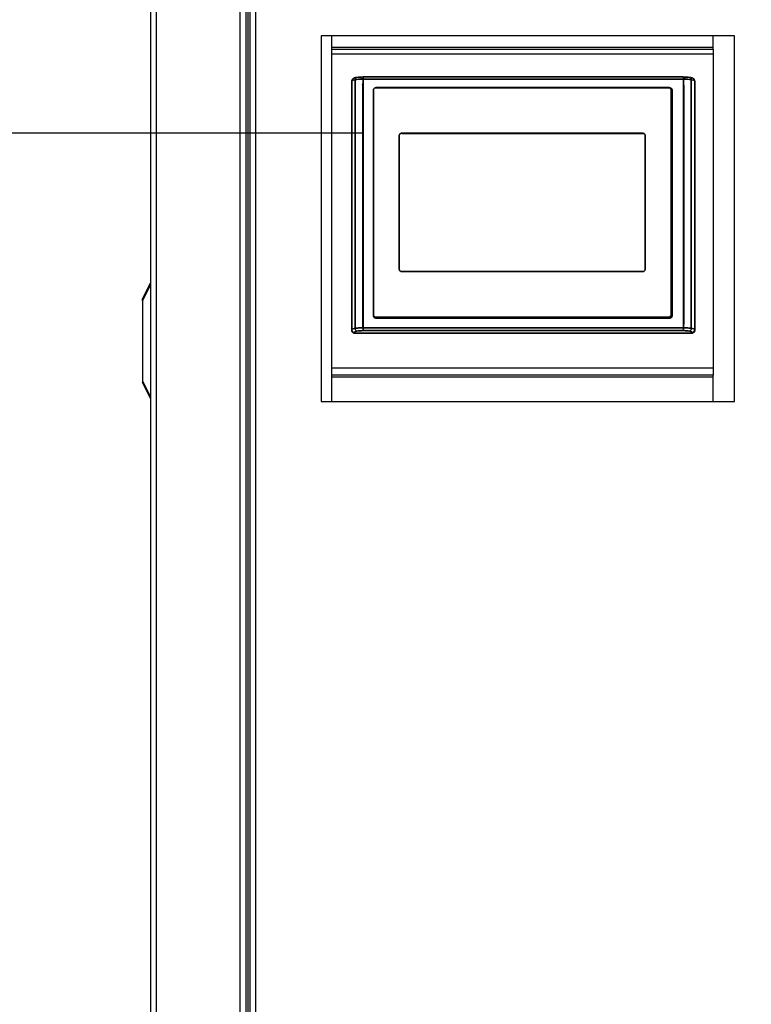
# Model space of a CAD drawing. Units: inches. Extents: x 0.2 to 40.1, y 0.2 to 10.8.
# Drawn here: x 3.2 to 4.2, y 2.3 to 3.6 of the extents above; entities that cross this region are included whole.
import ezdxf

# ---------------------------------------------------------------- set-up
doc = ezdxf.new("R2010")
doc.units = ezdxf.units.IN
doc.header["$MEASUREMENT"] = 0
doc.layers.add('NOTES', color=144, linetype='Continuous')
doc.styles.add('SLDTEXTSTYLE0', font='TXT', dxfattribs={"width": 0.75})
doc.dimstyles.new('SLDDIMSTYLE0', dxfattribs={"dimtxt": 0.125, "dimasz": 0.13, "dimexe": 0, "dimexo": 0.0625, "dimgap": 0.03125, "dimtad": 0, "dimtih": 1, "dimtoh": 1, "dimdec": 3, "dimlfac": 12, "dimrnd": 1e-09, "dimzin": 12, "dimdsep": 46, "dimlunit": 5, "dimtxsty": 'SLDTEXTSTYLE0', "dimsah": 1, "dimcen": 0.09, "dimadec": 0, "dimazin": 3, "dimtfac": 1, "dimtdec": 3, "dimtofl": 0, "dimtmove": 0, "dimatfit": 3, "dimfxl": 0, "dimfrac": 2, "dimtolj": 1, "dimtzin": 12, "dimarcsym": 0})
doc.dimstyles.new('SLDDIMSTYLE1', dxfattribs={"dimtxt": 0.125, "dimasz": 0.13, "dimexe": 0, "dimexo": 0.0625, "dimgap": 0.03125, "dimtad": 0, "dimtih": 1, "dimtoh": 1, "dimdec": 6, "dimlfac": 12, "dimrnd": 1e-09, "dimzin": 12, "dimdsep": 46, "dimlunit": 5, "dimtxsty": 'SLDTEXTSTYLE0', "dimsah": 1, "dimcen": 0.09, "dimadec": 0, "dimazin": 3, "dimtfac": 1, "dimtdec": 3, "dimtofl": 0, "dimtmove": 0, "dimatfit": 3, "dimfxl": 0, "dimfrac": 2, "dimtolj": 1, "dimtzin": 12, "dimarcsym": 0})

# ---------------------------------------------------------------- blocks, each defined once
blk = doc.blocks.new('_D')
at = {"layer": 'NOTES', "color": 7}
for p, q in [((4.1138, 4.4364), (1.7126, 4.4364)), ((1.8376, 4.4364), (1.8376, 2.7662)), ((1.8376, 0.6903), (1.8376, 2.5678)), ((3.3468, 0.6903), (1.7126, 0.6903))]:
    blk.add_line(p, q, dxfattribs=at)
for points in [[(1.8376, 4.4364), (1.8176, 4.3064), (1.8576, 4.3064)], [(1.8376, 0.6903), (1.8576, 0.8203), (1.8176, 0.8203)]]:
    blk.add_solid(points, dxfattribs=at)
at = {"layer": 'NOTES', "color": 7, "insert": (1.7195, 2.7289), "char_height": 0.125, "attachment_point": 1, "style": 'SLDTEXTSTYLE0'}
blk.add_mtext('45"', dxfattribs=at)
blk = doc.blocks.new('_D_1')
at = {"layer": 'NOTES', "color": 7}
for p, q in [((3.3288, 3.902), (2.2493, 3.902)), ((2.3743, 3.902), (2.3743, 2.437)), ((2.3764, 2.2863), (2.5054, 2.2863)), ((2.3743, 0.6903), (2.3743, 2.11)), ((3.3468, 0.6903), (2.2493, 0.6903))]:
    blk.add_line(p, q, dxfattribs=at)
for points in [[(2.3743, 3.902), (2.3543, 3.772), (2.3943, 3.772)], [(2.3743, 0.6903), (2.3943, 0.8203), (2.3543, 0.8203)]]:
    blk.add_solid(points, dxfattribs=at)
at = {"layer": 'NOTES', "color": 7, "char_height": 0.125, "attachment_point": 1, "style": 'SLDTEXTSTYLE0'}
for s, insert in [('1', (2.3947, 2.4365)), ('"', (2.5237, 2.3451)), ('38', (2.1734, 2.3451)), ('2', (2.3947, 2.2712))]:
    blk.add_mtext(s, dxfattribs=dict(at, insert=insert))
blk = doc.blocks.new('_D_2')
at = {"layer": 'NOTES', "color": 7}
for p, q in [((3.6557, 3.4842), (2.8096, 3.4842)), ((2.9346, 3.4842), (2.9346, 2.2729)), ((2.9366, 2.1222), (3.0656, 2.1222)), ((2.9346, 0.6903), (2.9346, 1.946)), ((3.3468, 0.6903), (2.8096, 0.6903))]:
    blk.add_line(p, q, dxfattribs=at)
for points in [[(2.9346, 3.4842), (2.9146, 3.3542), (2.9546, 3.3542)], [(2.9346, 0.6903), (2.9546, 0.8203), (2.9146, 0.8203)]]:
    blk.add_solid(points, dxfattribs=at)
at = {"layer": 'NOTES', "color": 7, "char_height": 0.125, "attachment_point": 1, "style": 'SLDTEXTSTYLE0'}
for s, insert in [('1', (2.955, 2.2724)), ('33', (2.7336, 2.1811)), ('"', (3.0839, 2.1811)), ('2', (2.955, 2.1071))]:
    blk.add_mtext(s, dxfattribs=dict(at, insert=insert))

msp = doc.modelspace()

# ---------------------------------------------------------------- linework, layer by layer
at = {"color": 7, "linetype": 'Continuous', "lineweight": 25}
for p, q in [((3.37620829, 3.77697802), (3.37620829, 0.85156136)), ((3.50120829, 3.77697802), (3.50120829, 0.93156136)), ((3.50641663, 3.77697802), (3.50641663, 0.92989469)), ((3.60016663, 3.61197802), (3.60016663, 3.13281136)), ((4.14183329, 3.61197802), (3.60016663, 3.61197802)), ((3.61357296, 3.61197802), (3.61357296, 3.59666552)), ((4.11357296, 3.59666552), (4.11357296, 3.61197802)), ((4.14183329, 3.13281136), (4.14183329, 3.61197802)), ((3.61357296, 3.59666552), (3.61357296, 3.59406136)), ((4.11357296, 3.59666552), (3.61357296, 3.59666552)), ((4.11357296, 3.59406136), (3.61357296, 3.59406136)), ((3.61357296, 3.59406136), (3.61357296, 3.587768)), ((4.11357296, 3.587768), (3.61357296, 3.587768)), ((3.61357296, 3.587768), (3.61357296, 3.17630967)), ((4.11357296, 3.59406136), (4.11357296, 3.59666552)), ((4.11357296, 3.59406136), (4.11357296, 3.587768)), ((4.11357296, 3.587768), (4.11357296, 3.17630967)), ((3.64014776, 3.55201823), (3.64023816, 3.55282194)), ((3.64014776, 3.2256128), (3.64014776, 3.55201823)), ((3.64014776, 3.55201823), (3.64014776, 3.2256128)), ((3.64023838, 3.55282193), (3.64014798, 3.55201823)), ((3.64025904, 3.55318536), (3.640168, 3.55237589)), ((3.64023816, 3.55282194), (3.64023816, 3.22659459)), ((3.64023824, 3.22659459), (3.64023824, 3.55282193)), ((3.6442922, 3.55661164), (3.64351851, 3.55605317)), ((3.64465162, 3.22850304), (3.64465162, 3.55445506)), ((3.64465168, 3.55445505), (3.64465168, 3.22850303)), ((3.64695622, 3.55729382), (3.64653324, 3.55721552)), ((3.65199748, 3.55524947), (3.65482307, 3.55524947)), ((3.65482307, 3.55524947), (3.65199748, 3.55524947)), ((3.65485196, 3.54515209), (3.65486513, 3.54850809)), ((3.65486561, 3.54850809), (3.65526437, 3.55048278)), ((3.65486577, 3.54850809), (3.65486578, 3.54515138)), ((3.65499964, 3.55517922), (3.65499967, 3.22935155)), ((3.65499967, 3.22935155), (3.65499964, 3.55517922)), ((3.65499964, 3.55517922), (4.07477091, 3.55517922)), ((4.07477091, 3.55517918), (3.65499964, 3.55517918)), ((4.07465656, 3.55774436), (3.65511503, 3.55774436)), ((4.07456421, 3.55785498), (3.65520638, 3.55785498)), ((4.07474866, 3.54928222), (4.07490498, 3.54850809)), ((4.07474866, 3.54928222), (4.07490498, 3.54850809)), ((4.07476996, 3.55524947), (4.07767653, 3.55524947)), ((4.07767653, 3.55524947), (4.07477091, 3.55524947)), ((4.07477096, 3.22935155), (4.07477091, 3.55517922)), ((4.07477091, 3.55517922), (4.07477096, 3.22935155)), ((4.08511891, 3.22850305), (4.08511891, 3.55445503)), ((4.08511897, 3.55445504), (4.08511897, 3.22850306)), ((4.08960251, 3.55237665), (4.08951146, 3.55318613)), ((4.08962261, 3.55201823), (4.08953221, 3.55282192)), ((4.08953235, 3.55282192), (4.08953235, 3.22659459)), ((4.08953243, 3.22659459), (4.08953243, 3.55282192)), ((4.08953243, 3.55282192), (4.08962283, 3.55201823)), ((4.08962283, 3.55201823), (4.08962283, 3.2256128)), ((4.08962283, 3.2256128), (4.08962283, 3.55201823)), ((3.65458319, 3.54723342), (3.65484455, 3.54515141)), ((3.6548447, 3.54515134), (3.65458346, 3.54723343)), ((3.65458346, 3.54723343), (3.65458346, 3.23469614)), ((3.65458348, 3.2346961), (3.65458348, 3.54723339)), ((3.6548447, 3.23247842), (3.6548447, 3.54515134)), ((3.65486578, 3.54515138), (3.65486578, 3.23247847)), ((3.66845481, 3.54060167), (3.66851674, 3.54039797)), ((3.66845481, 3.24522179), (3.66845481, 3.54060167)), ((3.66845481, 3.54060167), (3.66845481, 3.24522179)), ((3.66851696, 3.54039798), (3.66845503, 3.54060167)), ((3.66851674, 3.54039797), (3.66851673, 3.24631049)), ((3.66852703, 3.54057904), (3.66852703, 3.24649154)), ((3.66852703, 3.54057904), (3.66852703, 3.54039802)), ((3.66852703, 3.24649154), (3.66852703, 3.54057904)), ((3.67180787, 3.54368398), (3.67180787, 3.54390453)), ((3.67180787, 3.54390453), (4.05665039, 3.54390453)), ((4.05665039, 3.54390453), (3.67180787, 3.54390453)), ((3.67180787, 3.54390431), (3.67180787, 3.54368377)), ((3.67180787, 3.54362975), (3.67180787, 3.54381077)), ((3.67180787, 3.54381077), (3.67180787, 3.54362975)), ((4.05533805, 3.54381077), (3.67180787, 3.54381077)), ((3.67180787, 3.54381077), (4.05533805, 3.54381077)), ((3.67180787, 3.54363984), (3.67180787, 3.54368398)), ((3.67180787, 3.54368377), (3.67180787, 3.54363962)), ((4.05533805, 3.54362978), (4.05533805, 3.54381077)), ((4.05533805, 3.54381077), (4.05533805, 3.54362978)), ((4.05665039, 3.54390453), (4.05665039, 3.54368398)), ((4.05665039, 3.54368377), (4.05665039, 3.54390431)), ((4.05861889, 3.54039807), (4.05837558, 3.54157662)), ((4.05861889, 3.54039807), (4.05861889, 3.54057904)), ((4.05861889, 3.24649154), (4.05861889, 3.54057904)), ((4.05861889, 3.54057904), (4.05861889, 3.24649154)), ((4.05861889, 3.24631056), (4.05861889, 3.54039807)), ((4.05981628, 3.54101837), (4.05994154, 3.54039807)), ((4.05995163, 3.54043195), (4.05994133, 3.54039807)), ((4.05994154, 3.54039807), (4.05995184, 3.54043195)), ((4.05994154, 3.54039807), (4.05994154, 3.2450182)), ((4.06000322, 3.54060167), (4.05995163, 3.54043195)), ((4.05995184, 3.54043195), (4.06000344, 3.54060167)), ((4.06000344, 3.54060167), (4.06000344, 3.24522179)), ((4.06000344, 3.24522179), (4.06000344, 3.54060167)), ((4.07490481, 3.23247812), (4.0749048, 3.54515084)), ((4.07492585, 3.54515079), (4.07492589, 3.23247808)), ((4.07518711, 3.54723306), (4.07518711, 3.23469563)), ((4.07518713, 3.23469566), (4.07518713, 3.54723309)), ((3.705737, 3.48400443), (3.705737, 3.4841854)), ((3.705737, 3.4841854), (4.02140892, 3.4841854)), ((3.705737, 3.4841854), (3.705737, 3.48400442)), ((4.02140892, 3.4841854), (3.705737, 3.4841854)), ((4.02140892, 3.48400443), (3.705737, 3.48400443)), ((3.705737, 3.48400443), (4.02140892, 3.48400443)), ((4.02140892, 3.48400443), (4.02140892, 3.48418541)), ((4.02140892, 3.4841854), (4.02140892, 3.48400443)), ((4.02140892, 3.48400443), (4.0227021, 3.48374547)), ((3.70231968, 3.48063826), (3.70258257, 3.48191208)), ((3.70231968, 3.48063826), (3.70231968, 3.48081924)), ((3.70231968, 3.30625167), (3.70231968, 3.48081924)), ((3.70231968, 3.48081924), (3.70231968, 3.30625167)), ((3.70231968, 3.30607069), (3.70231968, 3.48063826)), ((4.02482624, 3.48081924), (4.02482624, 3.30625167)), ((4.02482624, 3.48081924), (4.02482624, 3.48063826)), ((4.02482624, 3.30625167), (4.02482624, 3.48081924)), ((4.02482624, 3.48063826), (4.02482624, 3.30607069)), ((3.70231968, 3.30625167), (3.70231968, 3.30607069)), ((3.70231968, 3.30607069), (3.70231968, 3.30625167)), ((3.705737, 3.30270453), (3.705737, 3.3028855)), ((3.705737, 3.3028855), (3.705737, 3.30270453)), ((4.02140892, 3.3028855), (3.705737, 3.3028855)), ((3.705737, 3.3028855), (4.02140892, 3.3028855)), ((4.02140892, 3.30288551), (4.02140892, 3.30270453)), ((4.02140892, 3.30270453), (4.02140892, 3.3028855)), ((4.02482624, 3.30607069), (4.02466174, 3.30527363)), ((4.02482624, 3.30607069), (4.02482624, 3.30625167)), ((4.02482624, 3.30625167), (4.02482624, 3.30607069)), ((3.36579163, 3.26693636), (3.37593337, 3.28721983)), ((3.37593337, 3.2848906), (3.36579163, 3.26460712)), ((3.36579163, 3.26460712), (3.36579163, 3.26693636)), ((3.36579163, 3.26460712), (3.36579163, 3.1598906)), ((3.66851671, 3.2450182), (3.66845481, 3.24522179)), ((3.66845503, 3.2452218), (3.66851693, 3.2450182)), ((3.66852703, 3.24649154), (3.66852703, 3.24631055)), ((3.66852703, 3.24631055), (3.66852703, 3.24649154)), ((3.66866513, 3.24564163), (3.66852703, 3.24631055)), ((3.66948924, 3.24403076), (3.66913534, 3.24455726)), ((3.67064338, 3.2433124), (3.67180787, 3.24307916)), ((3.67180787, 3.24307916), (3.67180787, 3.24326014)), ((3.67180787, 3.24326014), (4.05533805, 3.24326014)), ((4.05533805, 3.24326014), (3.67180787, 3.24326014)), ((3.67180787, 3.24326013), (3.67180787, 3.24307916)), ((3.67180787, 3.24307916), (4.05533805, 3.24307916)), ((4.05533805, 3.24307916), (3.67180787, 3.24307916)), ((3.67180787, 3.24177652), (3.67180787, 3.24191915)), ((4.05665039, 3.24191893), (3.67180787, 3.24191893)), ((3.67180787, 3.24191893), (3.67180787, 3.24177631)), ((3.67180787, 3.24191893), (4.05665039, 3.24191893)), ((4.05533805, 3.24307916), (4.05533805, 3.24326014)), ((4.05533805, 3.24326014), (4.05533805, 3.24307916)), ((4.05665039, 3.24191915), (4.05665039, 3.24177652)), ((4.05665039, 3.24177631), (4.05665039, 3.24191893)), ((4.05861889, 3.24631056), (4.05861889, 3.24649154)), ((4.05861889, 3.24649154), (4.05861889, 3.24631056)), ((4.05994133, 3.2450182), (4.05995163, 3.24505208)), ((4.05995184, 3.24505207), (4.05994154, 3.2450182)), ((4.05995163, 3.24505208), (4.06000322, 3.2452218)), ((4.06000344, 3.24522179), (4.05995184, 3.24505207)), ((3.64023816, 3.22659459), (3.64014776, 3.2256128)), ((3.64014798, 3.2256128), (3.64023838, 3.22659459)), ((3.65484455, 3.23247832), (3.6545832, 3.23469614)), ((3.65458346, 3.23469614), (3.6548447, 3.23247842)), ((3.65486561, 3.22912295), (3.65485485, 3.23247918)), ((3.65486578, 3.23247847), (3.65486577, 3.2291229)), ((4.07477096, 3.22935155), (3.65499967, 3.22935155)), ((3.65499967, 3.22935152), (4.07477096, 3.22935152)), ((4.0745644, 3.22556463), (3.65520638, 3.22556463)), ((3.65520638, 3.22556442), (4.0745644, 3.22556442)), ((4.07490498, 3.22912295), (4.07475915, 3.22840076)), ((4.07490482, 3.2291229), (4.07490481, 3.23247812)), ((4.07491864, 3.23247883), (4.07490546, 3.22912295)), ((4.07492589, 3.23247808), (4.07518713, 3.23469566)), ((4.07518741, 3.23469566), (4.07492604, 3.23247801)), ((4.08953221, 3.22659459), (4.08962261, 3.2256128)), ((4.08962283, 3.2256128), (4.08953243, 3.22659459)), ((3.6435185, 3.22336356), (3.6434281, 3.22238177)), ((3.6434281, 3.22238156), (3.6435185, 3.22336335)), ((4.08634249, 3.22238156), (3.6434281, 3.22238156)), ((3.6434281, 3.22238156), (4.08634249, 3.22238156)), ((4.08634249, 3.22238177), (4.08625211, 3.22336357)), ((4.08625211, 3.22336335), (4.08634249, 3.22238156)), ((4.11357296, 3.17630967), (3.61357296, 3.17630967)), ((3.61357296, 3.17630967), (3.61357296, 3.16739469)), ((4.11357296, 3.17630967), (4.11357296, 3.16739469)), ((4.11357296, 3.16739469), (3.61357296, 3.16739469)), ((3.61357296, 3.16739469), (3.61357296, 3.16479052)), ((3.61357296, 3.16479052), (3.61357296, 3.13281136)), ((3.61357296, 3.16479052), (4.11357296, 3.16479052)), ((4.11357296, 3.16479052), (4.11357296, 3.16739469)), ((4.11357296, 3.13281136), (4.11357296, 3.16479052)), ((3.36579163, 3.1598906), (3.37593337, 3.13960712)), ((3.36579163, 3.1598906), (3.36579163, 3.15756136)), ((3.37593337, 3.13727788), (3.36579163, 3.15756136)), ((3.60016663, 3.13281136), (4.14183329, 3.13281136))]:
    msp.add_line(p, q, dxfattribs=at)
at = {"color": 1, "linetype": 'Continuous', "lineweight": 25}
for p, q in [((3.38381246, 3.77697802), (3.38381246, 0.85156136)), ((3.49360413, 3.77697802), (3.49360413, 0.93156136)), ((3.50381246, 3.77697802), (3.50381246, 0.92989469)), ((3.51402079, 3.77697802), (3.51402079, 0.92989469))]:
    msp.add_line(p, q, dxfattribs=at)
at = {"color": 7, "linetype": 'Continuous', "lineweight": 25}
for points, knots in [([(3.64023817, 3.55282194), (3.64030817, 3.55297338), (3.64044816, 3.55327626), (3.64136062, 3.55371084), (3.64271829, 3.55411571), (3.64400719, 3.55434194), (3.64465163, 3.55445505)], [0, 0, 0, 0, 0.2500013247, 0.5000021025, 0.750001829, 1, 1, 1, 1]), ([(3.64057658, 3.55419172), (3.64054605, 3.55414867), (3.64026997, 3.55375938), (3.64025314, 3.55326323), (3.64023817, 3.55282194)], [0, 0, 0, 0, 0.11058541597, 1, 1, 1, 1]), ([(3.64023824, 3.55282193), (3.64034377, 3.55300988), (3.64054126, 3.55336162), (3.64191042, 3.55393806), (3.64361511, 3.55425955), (3.64465168, 3.55445505)], [0, 0, 0, 0, 0.3102173713, 0.5805641929, 1, 1, 1, 1]), ([(3.64652236, 3.55730525), (3.64605689, 3.5572275), (3.6446014, 3.55698436), (3.64307947, 3.55656426), (3.64159264, 3.55571829), (3.64055416, 3.55453091), (3.64034997, 3.55355861), (3.6402479, 3.55307255)], [0, 0, 0, 0, 0.16543286172, 0.51729628622, 0.7152365177, 0.85764246983, 1, 1, 1, 1]), ([(3.64292181, 3.55593732), (3.6426978, 3.55590731), (3.64204675, 3.55582007), (3.64116037, 3.55515068), (3.64049504, 3.55430769), (3.64040603, 3.55370286), (3.64037893, 3.55351871)], [0, 0, 0, 0, 0.177070584, 0.5146517377, 0.8522328913, 1, 1, 1, 1]), ([(3.64465162, 3.55445506), (3.644669, 3.55473185), (3.64470139, 3.55524768), (3.64493721, 3.55599662), (3.64529872, 3.55661498), (3.64572935, 3.55700244), (3.64626946, 3.5573015), (3.6466663, 3.55729711), (3.64695584, 3.5572939)], [0, 0, 0, 0, 0.16624691829, 0.30980937361, 0.50083692917, 0.65928713621, 0.75141299437, 1, 1, 1, 1]), ([(3.65499964, 3.55517923), (3.65292189, 3.55512319), (3.64907768, 3.55501951), (3.64604512, 3.55463277), (3.64465162, 3.55445506)], [0, 0, 0, 0, 0.5404883902, 1, 1, 1, 1]), ([(3.64465162, 3.55445506), (3.64610842, 3.55463919), (3.64915401, 3.55502416), (3.6529956, 3.55512606), (3.65499964, 3.55517922)], [0, 0, 0, 0, 0.4783295318, 1, 1, 1, 1]), ([(3.64465163, 3.55445505), (3.6446642, 3.55468765), (3.64468849, 3.55513702), (3.64489232, 3.55590434), (3.64530432, 3.55666345), (3.64579724, 3.5570509), (3.6462078, 3.55724515), (3.64638458, 3.55724404), (3.64652905, 3.55724314)], [0, 0, 0, 0, 0.1596068453, 0.3083599265, 0.5722085158, 0.8261484873, 0.8579157938, 1, 1, 1, 1]), ([(3.65528855, 3.55776313), (3.65356888, 3.55771059), (3.65098216, 3.55763157), (3.64781562, 3.55737409), (3.64649971, 3.55718559), (3.64584056, 3.55709117)], [0, 0, 0, 0, 0.4974571166, 0.7482717995, 1, 1, 1, 1]), ([(3.64695584, 3.5572939), (3.64750765, 3.55737171), (3.64807988, 3.55745239), (3.64889135, 3.55753384), (3.64953707, 3.55759491), (3.65159584, 3.55775255), (3.65366501, 3.55781125), (3.65520638, 3.55785498)], [0, 0, 0, 0, 0.24315127169, 0.25215063535, 0.3164729994, 0.49082817021, 1, 1, 1, 1]), ([(3.65423542, 3.54795538), (3.65428147, 3.54791217), (3.65439453, 3.54780608), (3.65454107, 3.54756515), (3.65456794, 3.5473535), (3.65458319, 3.54723342)], [0, 0, 0, 0, 0.2291660005, 0.5626647846, 1, 1, 1, 1]), ([(3.65458348, 3.54723339), (3.65457787, 3.54730921), (3.65456662, 3.54746133), (3.65447679, 3.5476792), (3.65438015, 3.54780143), (3.654331, 3.54786358)], [0, 0, 0, 0, 0.3281516585, 0.6583604895, 1, 1, 1, 1]), ([(3.65520638, 3.55785498), (3.65518809, 3.55787796), (3.65515385, 3.55792099), (3.65510155, 3.55773459), (3.65506365, 3.55737442), (3.6550323, 3.55686243), (3.65500674, 3.55618712), (3.65500244, 3.55557739), (3.65499964, 3.55517923)], [0, 0, 0, 0, 0.1631244715, 0.3053941732, 0.500678533, 0.6305033423, 0.7587077861, 1, 1, 1, 1]), ([(3.65499964, 3.55517918), (3.65500297, 3.55558127), (3.65500976, 3.55640105), (3.65505345, 3.55730629), (3.6551083, 3.55775806), (3.6551591, 3.55792027), (3.65519002, 3.55787743), (3.65520638, 3.55785478)], [0, 0, 0, 0, 0.24462442077, 0.49873772721, 0.71622648022, 0.84994323918, 1, 1, 1, 1]), ([(4.0839333, 3.5570905), (4.08327423, 3.55718497), (4.08195834, 3.5573736), (4.07879076, 3.55763132), (4.07620267, 3.5577104), (4.07448199, 3.55776297)], [0, 0, 0, 0, 0.2516627285, 0.5024706673, 1, 1, 1, 1]), ([(4.07477092, 3.55517922), (4.07476806, 3.55557745), (4.07476219, 3.55639654), (4.07471682, 3.5572754), (4.07466915, 3.55773331), (4.07461689, 3.55792099), (4.07458256, 3.55787798), (4.07456421, 3.55785498)], [0, 0, 0, 0, 0.2422342738, 0.4982374391, 0.6932346924, 0.8360166402, 1, 1, 1, 1]), ([(4.07456421, 3.55785498), (4.07571932, 3.5578245), (4.07716199, 3.55778643), (4.07860644, 3.55770614), (4.07896312, 3.5576841), (4.07905427, 3.55767829), (4.07907836, 3.55767675), (4.07908533, 3.5576763), (4.07978498, 3.55763117), (4.08114265, 3.55752632), (4.08226217, 3.55737065), (4.08281709, 3.55729348)], [0, 0, 0, 0, 0.3819328008, 0.4770163508, 0.5012176844, 0.5075337121, 0.5092489469, 0.5097460968, 0.5100029815, 0.7571184469, 1, 1, 1, 1]), ([(4.08281709, 3.55729348), (4.08170071, 3.55743088), (4.07927579, 3.55772931), (4.07621557, 3.55781093), (4.07456421, 3.55785498)], [0, 0, 0, 0, 0.4603810335, 1, 1, 1, 1]), ([(4.07460146, 3.5578782), (4.07460517, 3.55788167), (4.07462334, 3.55789867), (4.074662, 3.55774794), (4.07471697, 3.55730915), (4.07476067, 3.55639755), (4.07476755, 3.55557914), (4.07477091, 3.55517918)], [0, 0, 0, 0, 0.0388631872, 0.1900341571, 0.4366496011, 0.7246929915, 1, 1, 1, 1]), ([(4.07477091, 3.55517922), (4.07677789, 3.55512595), (4.0806196, 3.55502399), (4.08366469, 3.55463894), (4.08511897, 3.55445504)], [0, 0, 0, 0, 0.5224178226, 1, 1, 1, 1]), ([(4.08511897, 3.55445504), (4.08371999, 3.55463331), (4.08068626, 3.55501989), (4.07684228, 3.55512343), (4.07477092, 3.55517922)], [0, 0, 0, 0, 0.461141429, 1, 1, 1, 1]), ([(4.08281709, 3.55729349), (4.08294269, 3.55730453), (4.08330901, 3.55733675), (4.08382014, 3.55716844), (4.08432092, 3.55678314), (4.08471747, 3.55624649), (4.08504179, 3.55546027), (4.08509222, 3.55480341), (4.08511896, 3.55445504)], [0, 0, 0, 0, 0.1051055396, 0.3065512536, 0.4438236282, 0.6051955026, 0.7906095739, 1, 1, 1, 1]), ([(4.08281709, 3.55729348), (4.08310564, 3.5572959), (4.08354934, 3.55729961), (4.08408198, 3.55698539), (4.08452549, 3.5565557), (4.08486606, 3.5559344), (4.08507816, 3.55517376), (4.085105, 3.55470105), (4.08511897, 3.55445504)], [0, 0, 0, 0, 0.2395024119, 0.3682746081, 0.4997341792, 0.716197251, 0.8523022589, 1, 1, 1, 1]), ([(4.08952266, 3.55307285), (4.08941712, 3.55357012), (4.08922467, 3.55447685), (4.08840952, 3.55546517), (4.0874778, 3.55614869), (4.08623665, 3.55668383), (4.0848584, 3.55704199), (4.08365859, 3.55723836), (4.08326706, 3.55730244)], [0, 0, 0, 0, 0.1459158659, 0.266065955, 0.3941453808, 0.5742214904, 0.8610576951, 1, 1, 1, 1]), ([(4.08511891, 3.55445503), (4.08615513, 3.55425962), (4.08785958, 3.55393818), (4.08922915, 3.55336177), (4.08942675, 3.55300994), (4.08953235, 3.55282192)], [0, 0, 0, 0, 0.4192802718, 0.6896659096, 1, 1, 1, 1]), ([(4.08511896, 3.55445504), (4.08576341, 3.55434192), (4.0870523, 3.55411569), (4.08840996, 3.55371081), (4.08932242, 3.55327623), (4.08946241, 3.55297336), (4.08953241, 3.55282192)], [0, 0, 0, 0, 0.2499981719, 0.4999978981, 0.7499986752, 1, 1, 1, 1]), ([(4.08918405, 3.55420605), (4.08900091, 3.55452207), (4.0886053, 3.55520476), (4.08771852, 3.55581782), (4.08707166, 3.55590668), (4.0868492, 3.55593724)], [0, 0, 0, 0, 0.361221214, 0.780312519, 1, 1, 1, 1]), ([(4.08953241, 3.55282194), (4.08951658, 3.55326287), (4.08949856, 3.55376492), (4.08921801, 3.55415874), (4.08918386, 3.55420668)], [0, 0, 0, 0, 0.8782765058, 1, 1, 1, 1]), ([(3.66845503, 3.54060167), (3.66850544, 3.54103443), (3.66860624, 3.54189996), (3.66938156, 3.54299165), (3.67048985, 3.54375537), (3.67136853, 3.54385466), (3.67180787, 3.54390431)], [0, 0, 0, 0, 0.2499962029, 0.5, 0.7500037971, 1, 1, 1, 1]), ([(3.67180787, 3.54381077), (3.67138287, 3.54375962), (3.67052633, 3.54365653), (3.66943326, 3.54291811), (3.66868353, 3.54184144), (3.66857893, 3.54099769), (3.66852703, 3.54057904)], [0, 0, 0, 0, 0.2480866982, 0.499998279, 0.7519075494, 1, 1, 1, 1]), ([(3.66852703, 3.54057904), (3.66857894, 3.54099769), (3.66868357, 3.54184142), (3.66943326, 3.54291811), (3.67052631, 3.54365657), (3.67138286, 3.54375963), (3.67180787, 3.54381077)], [0, 0, 0, 0, 0.2480895741, 0.5, 0.7519104259, 1, 1, 1, 1]), ([(4.05861889, 3.54057904), (4.05856696, 3.54099768), (4.05846231, 3.5418414), (4.05771267, 3.5429181), (4.05661963, 3.54365661), (4.05576306, 3.54375965), (4.05533805, 3.54381077)], [0, 0, 0, 0, 0.2480866982, 0.499998279, 0.7519075494, 1, 1, 1, 1]), ([(4.05533805, 3.54381077), (4.05576306, 3.54375963), (4.05661961, 3.54365657), (4.05771266, 3.54291811), (4.05846235, 3.54184142), (4.05856698, 3.54099769), (4.05861889, 3.54057904)], [0, 0, 0, 0, 0.2480895741, 0.5, 0.7519104259, 1, 1, 1, 1]), ([(4.05665039, 3.54390431), (4.05708972, 3.54385466), (4.05796841, 3.54375537), (4.05907669, 3.54299165), (4.05985201, 3.54189996), (4.05995282, 3.54103443), (4.06000322, 3.54060167)], [0, 0, 0, 0, 0.2499962029, 0.5, 0.7500037971, 1, 1, 1, 1]), ([(3.70231968, 3.48081924), (3.70237374, 3.48125531), (3.70248269, 3.48213415), (3.70326358, 3.48325564), (3.70440214, 3.48402477), (3.70529432, 3.48413213), (3.705737, 3.4841854)], [0, 0, 0, 0, 0.2480931806, 0.5000015858, 0.7519120955, 1, 1, 1, 1]), ([(3.705737, 3.4841854), (3.70529431, 3.48413214), (3.70440212, 3.4840248), (3.70326357, 3.48325564), (3.70248272, 3.48213413), (3.70237375, 3.4812553), (3.70231968, 3.48081924)], [0, 0, 0, 0, 0.2480905422, 0.5, 0.7519094578, 1, 1, 1, 1]), ([(4.02140892, 3.48418541), (4.02185161, 3.48413215), (4.02274381, 3.48402484), (4.02388235, 3.48325563), (4.02466316, 3.48213412), (4.02477216, 3.48125529), (4.02482624, 3.48081924)], [0, 0, 0, 0, 0.2480931806, 0.5000015858, 0.7519120955, 1, 1, 1, 1]), ([(4.02482624, 3.48081924), (4.02477217, 3.4812553), (4.0246632, 3.48213413), (4.02388235, 3.48325564), (4.0227438, 3.4840248), (4.02185161, 3.48413214), (4.02140892, 3.4841854)], [0, 0, 0, 0, 0.24809054221, 0.5, 0.75190945779, 1, 1, 1, 1]), ([(4.02456206, 3.48191511), (4.02456238, 3.48191464), (4.02480593, 3.48155245), (4.02481609, 3.48109506), (4.02482624, 3.48063826)], [0, 0, 0, 0, 0.0013132499, 1, 1, 1, 1]), ([(3.705737, 3.3028855), (3.70529431, 3.30293875), (3.70440211, 3.30304607), (3.70326357, 3.30381528), (3.70248276, 3.30493679), (3.70237376, 3.30581562), (3.70231968, 3.30625167)], [0, 0, 0, 0, 0.2480931806, 0.5000015858, 0.7519120955, 1, 1, 1, 1]), ([(3.70231968, 3.30625167), (3.70237375, 3.30581561), (3.70248272, 3.30493677), (3.70326357, 3.30381527), (3.70440212, 3.30304611), (3.70529431, 3.30293877), (3.705737, 3.3028855)], [0, 0, 0, 0, 0.2480905422, 0.5, 0.7519094578, 1, 1, 1, 1]), ([(4.02482624, 3.30625167), (4.02477218, 3.3058156), (4.02466323, 3.30493676), (4.02388234, 3.30381527), (4.02274378, 3.30304614), (4.0218516, 3.30293878), (4.02140892, 3.30288551)], [0, 0, 0, 0, 0.2480931806, 0.5000015858, 0.7519120955, 1, 1, 1, 1]), ([(4.02140892, 3.3028855), (4.02185161, 3.30293877), (4.0227438, 3.30304611), (4.02388235, 3.30381527), (4.0246632, 3.30493677), (4.02477217, 3.30581561), (4.02482624, 3.30625167)], [0, 0, 0, 0, 0.24809054221, 0.5, 0.75190945779, 1, 1, 1, 1]), ([(3.37593337, 3.28721983), (3.37601345, 3.28738001), (3.37617262, 3.28769833), (3.37619645, 3.28774601), (3.37620829, 3.28776969)], [0, 0, 0, 0, 0.5031930868, 1, 1, 1, 1]), ([(3.37593337, 3.2848906), (3.37601345, 3.28451989), (3.37617262, 3.28378319), (3.37619645, 3.2829669), (3.37620829, 3.28256136)], [0, 0, 0, 0, 0.5031930868, 1, 1, 1, 1]), ([(3.67180787, 3.24191915), (3.67136853, 3.2419688), (3.67048985, 3.2420681), (3.66938156, 3.24283181), (3.66860624, 3.24392351), (3.66850544, 3.24478904), (3.66845503, 3.2452218)], [0, 0, 0, 0, 0.2499962029, 0.5, 0.7500037971, 1, 1, 1, 1]), ([(3.66852703, 3.24649154), (3.66857897, 3.24607293), (3.66868365, 3.24522926), (3.66943336, 3.24415268), (3.67052636, 3.24341427), (3.67138288, 3.24331125), (3.67180787, 3.24326013)], [0, 0, 0, 0, 0.2480850152, 0.4999986514, 0.7519081417, 1, 1, 1, 1]), ([(3.67180787, 3.24326014), (3.67138289, 3.24331127), (3.67052638, 3.24341431), (3.66943336, 3.24415268), (3.66868361, 3.24522924), (3.66857895, 3.24607292), (3.66852703, 3.24649154)], [0, 0, 0, 0, 0.248088806, 0.4999995205, 0.7519119269, 1, 1, 1, 1]), ([(4.05533805, 3.24326014), (4.05576302, 3.24331128), (4.05661952, 3.24341435), (4.05771255, 3.24415267), (4.05846235, 3.24522922), (4.05856698, 3.24607292), (4.05861889, 3.24649154)], [0, 0, 0, 0, 0.2480861172, 0.4999979098, 0.751909232, 1, 1, 1, 1]), ([(4.05861889, 3.24649154), (4.05856696, 3.24607292), (4.05846231, 3.24522924), (4.05771256, 3.24415268), (4.05661954, 3.24341431), (4.05576303, 3.24331127), (4.05533805, 3.24326014)], [0, 0, 0, 0, 0.2480880731, 0.5000004795, 0.751911194, 1, 1, 1, 1]), ([(4.05667986, 3.24339251), (4.05664717, 3.24337044), (4.05626455, 3.24311222), (4.05578063, 3.24309495), (4.05533805, 3.24307916)], [0, 0, 0, 0, 0.0854425006, 1, 1, 1, 1]), ([(4.05533805, 3.24307916), (4.05578064, 3.24309494), (4.05626457, 3.24311219), (4.05664718, 3.24337042), (4.05667987, 3.24339248)], [0, 0, 0, 0, 0.914563777, 1, 1, 1, 1]), ([(4.06000322, 3.2452218), (4.05995282, 3.24478904), (4.05985201, 3.24392351), (4.05907669, 3.24283181), (4.05796841, 3.2420681), (4.05708972, 3.2419688), (4.05665039, 3.24191915)], [0, 0, 0, 0, 0.2499962029, 0.5, 0.7500037971, 1, 1, 1, 1]), ([(4.05765505, 3.24402835), (4.05793024, 3.24436539), (4.05847643, 3.24503435), (4.05857165, 3.24588733), (4.05861889, 3.24631056)], [0, 0, 0, 0, 0.5038243297, 1, 1, 1, 1]), ([(3.64014776, 3.2256128), (3.64015972, 3.22537375), (3.64018276, 3.22491295), (3.64045049, 3.22409761), (3.64106928, 3.22328928), (3.64188987, 3.22267978), (3.64271759, 3.22241602), (3.6431854, 3.22239333), (3.6434281, 3.22238156)], [0, 0, 0, 0, 0.14102575, 0.2718564567, 0.4999997051, 0.7281429535, 0.8589607836, 1, 1, 1, 1]), ([(3.6434281, 3.22238177), (3.64299827, 3.22243038), (3.64213863, 3.22252758), (3.64105437, 3.22327486), (3.64029589, 3.22434274), (3.64019728, 3.22518944), (3.64014798, 3.2256128)], [0, 0, 0, 0, 0.2500058456, 0.5, 0.7499941544, 1, 1, 1, 1]), ([(3.64465164, 3.22850304), (3.64400719, 3.22837204), (3.64271829, 3.22811003), (3.64136063, 3.22763705), (3.64044817, 3.22712784), (3.64030817, 3.22677234), (3.64023817, 3.22659459)], [0, 0, 0, 0, 0.249998168, 0.4999978939, 0.7499986729, 1, 1, 1, 1]), ([(3.64465168, 3.22850303), (3.64361437, 3.22827352), (3.6419092, 3.22789622), (3.64054088, 3.22722364), (3.64034362, 3.22681363), (3.64023824, 3.22659459)], [0, 0, 0, 0, 0.4197615584, 0.6900270848, 1, 1, 1, 1]), ([(3.64023838, 3.22659459), (3.6402878, 3.22617244), (3.64038664, 3.22532813), (3.6411452, 3.22426123), (3.64222931, 3.22351305), (3.64308878, 3.22341339), (3.6435185, 3.22336357)], [0, 0, 0, 0, 0.2499962025, 0.5, 0.7500037975, 1, 1, 1, 1]), ([(3.65499967, 3.22935155), (3.65294986, 3.22928623), (3.64910662, 3.22916377), (3.64606907, 3.22871327), (3.64465162, 3.22850304)], [0, 0, 0, 0, 0.5333560124, 1, 1, 1, 1]), ([(3.64465162, 3.22850304), (3.64612844, 3.22872021), (3.64917808, 3.22916866), (3.65301883, 3.22928932), (3.65499967, 3.22935155)], [0, 0, 0, 0, 0.4842597192, 1, 1, 1, 1]), ([(3.64695363, 3.22487852), (3.64666554, 3.22498247), (3.64626923, 3.22512546), (3.64573, 3.22560685), (3.64529174, 3.22614605), (3.64492859, 3.22689322), (3.64469863, 3.22772025), (3.64466794, 3.22823122), (3.64465162, 3.22850304)], [0, 0, 0, 0, 0.24814443671, 0.34135804257, 0.49867392957, 0.69769710547, 0.83918465111, 1, 1, 1, 1]), ([(3.64695363, 3.22487854), (3.64666567, 3.22498053), (3.64634289, 3.22509486), (3.64598085, 3.22538629), (3.64571225, 3.22562737), (3.64526732, 3.22617009), (3.64489077, 3.22698307), (3.64468802, 3.22781652), (3.64466402, 3.22826931), (3.64465164, 3.22850304)], [0, 0, 0, 0, 0.2482179631, 0.2782372281, 0.330075664, 0.4987889471, 0.7315169011, 0.8614112589, 1, 1, 1, 1]), ([(3.65520638, 3.22556442), (3.65364534, 3.22551458), (3.65058835, 3.22541697), (3.64814789, 3.22505544), (3.64695363, 3.22487852)], [0, 0, 0, 0, 0.5106432394, 1, 1, 1, 1]), ([(3.64695363, 3.22487852), (3.64807037, 3.22504636), (3.65049547, 3.22541083), (3.65355548, 3.2255106), (3.65520638, 3.22556442)], [0, 0, 0, 0, 0.4604914586, 1, 1, 1, 1]), ([(3.65415599, 3.23390984), (3.65421769, 3.2339591), (3.65434201, 3.23405837), (3.65447532, 3.23425348), (3.6545673, 3.2344684), (3.6545781, 3.23462036), (3.65458348, 3.2346961)], [0, 0, 0, 0, 0.2520529504, 0.507827439, 0.7546911116, 1, 1, 1, 1]), ([(3.6545832, 3.23469614), (3.65456838, 3.23457581), (3.65454228, 3.23436375), (3.65439325, 3.23412561), (3.65427321, 3.23399747), (3.6542066, 3.23394811), (3.654191, 3.23393654)], [0, 0, 0, 0, 0.4088383022, 0.7204927559, 0.9345061129, 1, 1, 1, 1]), ([(3.65430494, 3.23161189), (3.65432936, 3.23162167), (3.65443028, 3.23166205), (3.65457001, 3.23178673), (3.65470819, 3.23196082), (3.6548194, 3.23218987), (3.65483488, 3.23236746), (3.65484455, 3.23247832)], [0, 0, 0, 0, 0.0724747727, 0.2994084488, 0.5058486717, 0.6915322342, 1, 1, 1, 1]), ([(3.65486561, 3.2291228), (3.65488051, 3.22910057), (3.65491031, 3.22905612), (3.65513808, 3.22900009), (3.65546344, 3.2289609), (3.6557213, 3.22895582), (3.65585021, 3.22895328)], [0, 0, 0, 0, 0.2500132028, 0.5000264055, 0.7500396083, 1, 1, 1, 1]), ([(3.65486577, 3.2291228), (3.6548806, 3.22910057), (3.65491024, 3.22905611), (3.65513837, 3.22900012), (3.65546353, 3.22896094), (3.65572131, 3.22895583), (3.65585021, 3.22895328)], [0, 0, 0, 0, 0.25006902839, 0.50008038706, 0.7500115524, 1, 1, 1, 1]), ([(3.65499967, 3.22935155), (3.65500251, 3.22893787), (3.65500836, 3.22808651), (3.65505369, 3.22697112), (3.65510146, 3.22623345), (3.65515375, 3.22577258), (3.65518805, 3.22563692), (3.65520638, 3.22556442)], [0, 0, 0, 0, 0.2421107125, 0.4982701342, 0.6935261443, 0.8362215267, 1, 1, 1, 1]), ([(3.65520638, 3.22556463), (3.65519004, 3.22562939), (3.65515915, 3.2257519), (3.65510836, 3.22619031), (3.6550536, 3.22693334), (3.65500988, 3.22808351), (3.65500302, 3.22893507), (3.65499967, 3.22935152)], [0, 0, 0, 0, 0.149973548, 0.2837300293, 0.5016636243, 0.7562965302, 1, 1, 1, 1]), ([(4.0739203, 3.22895328), (4.07404923, 3.22895583), (4.07430704, 3.22896094), (4.07463223, 3.22900012), (4.07486035, 3.22905611), (4.07489, 3.22910057), (4.07490482, 3.2291228)], [0, 0, 0, 0, 0.2500282008, 0.4999463316, 0.7499439788, 1, 1, 1, 1]), ([(4.0745644, 3.22556442), (4.07458282, 3.22563724), (4.07461724, 3.22577336), (4.07466951, 3.22623412), (4.07470753, 3.22681847), (4.07473923, 3.22749831), (4.07476429, 3.22831332), (4.07476834, 3.22894265), (4.07477097, 3.22935156)], [0, 0, 0, 0, 0.1640735506, 0.3067210124, 0.5006864858, 0.6323924027, 0.7611426751, 1, 1, 1, 1]), ([(4.07477096, 3.22935152), (4.07476773, 3.22892901), (4.0747612, 3.22807636), (4.07471728, 3.2269257), (4.07466215, 3.22618623), (4.07461135, 3.2257501), (4.07458061, 3.22562866), (4.0745644, 3.22556463)], [0, 0, 0, 0, 0.2471272925, 0.4987269975, 0.7181064871, 0.8513557595, 1, 1, 1, 1]), ([(4.08281468, 3.22487904), (4.08226286, 3.22497408), (4.08169139, 3.2250725), (4.08088212, 3.22517181), (4.08023666, 3.22524647), (4.07817717, 3.22543921), (4.0761057, 3.225511), (4.0745644, 3.22556442)], [0, 0, 0, 0, 0.24316324592, 0.25181846384, 0.31569030397, 0.49083062917, 1, 1, 1, 1]), ([(4.0745644, 3.22556442), (4.07621469, 3.22551063), (4.07927346, 3.22541092), (4.08169817, 3.22504673), (4.08281468, 3.22487904)], [0, 0, 0, 0, 0.53952670199, 1, 1, 1, 1]), ([(4.08511897, 3.22850306), (4.08366301, 3.2287176), (4.08061759, 3.22916637), (4.07677597, 3.22928805), (4.07477096, 3.22935155)], [0, 0, 0, 0, 0.4780841681, 1, 1, 1, 1]), ([(4.07477097, 3.22935156), (4.07684607, 3.22928514), (4.08069017, 3.2291621), (4.08372321, 3.22871076), (4.08511897, 3.22850306)], [0, 0, 0, 0, 0.5398132849, 1, 1, 1, 1]), ([(4.07558036, 3.23155844), (4.07557232, 3.23156035), (4.07548821, 3.23158036), (4.07534401, 3.23166832), (4.07516307, 3.23182164), (4.07502838, 3.2320204), (4.07493554, 3.23224261), (4.07492425, 3.23240044), (4.07491864, 3.23247883)], [0, 0, 0, 0, 0.0203773156, 0.2129858833, 0.407066823, 0.6066276175, 0.8046239347, 1, 1, 1, 1]), ([(4.07492604, 3.23247801), (4.07493579, 3.23236696), (4.07495138, 3.23218914), (4.07506292, 3.23195993), (4.07520139, 3.23178613), (4.07533894, 3.23166294), (4.07543727, 3.23162344), (4.07545921, 3.23161462)], [0, 0, 0, 0, 0.3111121061, 0.4981766242, 0.7060336899, 0.9344176307, 1, 1, 1, 1]), ([(4.07518711, 3.23469563), (4.07519254, 3.23461966), (4.07520342, 3.23446724), (4.07529607, 3.23425191), (4.07543021, 3.23405666), (4.07555502, 3.23395746), (4.07561698, 3.23390821)], [0, 0, 0, 0, 0.2454086314, 0.4923753539, 0.7479774892, 1, 1, 1, 1]), ([(4.08511897, 3.22850306), (4.08510157, 3.22822173), (4.08506914, 3.22769755), (4.08483317, 3.2268732), (4.08447169, 3.22613687), (4.08404123, 3.22560727), (4.08350111, 3.22512572), (4.08310425, 3.2249831), (4.08281468, 3.22487904)], [0, 0, 0, 0, 0.1663731404, 0.3099854929, 0.5008358365, 0.6593074506, 0.7514117852, 1, 1, 1, 1]), ([(4.08511896, 3.22850305), (4.08510638, 3.22826748), (4.08508209, 3.22781238), (4.08487827, 3.22698008), (4.08446605, 3.22608829), (4.08397368, 3.22553333), (4.08342578, 3.22509481), (4.08310409, 3.22498123), (4.08281468, 3.22487905)], [0, 0, 0, 0, 0.139766564, 0.2700187692, 0.5010204122, 0.7234267795, 0.7511828734, 1, 1, 1, 1]), ([(4.08953235, 3.22659459), (4.08942682, 3.2268138), (4.08922933, 3.22722404), (4.08786017, 3.22789657), (4.08615548, 3.22827372), (4.08511891, 3.22850305)], [0, 0, 0, 0, 0.3102175473, 0.5805644275, 1, 1, 1, 1]), ([(4.08953242, 3.22659459), (4.08946242, 3.22677234), (4.08932243, 3.22712784), (4.08840997, 3.22763705), (4.08705231, 3.22811004), (4.08576341, 3.22837205), (4.08511896, 3.22850305)], [0, 0, 0, 0, 0.2500013247, 0.5000021025, 0.750001829, 1, 1, 1, 1]), ([(4.08625209, 3.22336357), (4.08668181, 3.22341339), (4.08754128, 3.22351305), (4.08862539, 3.22426123), (4.08938395, 3.22532813), (4.08948279, 3.22617244), (4.08953221, 3.22659459)], [0, 0, 0, 0, 0.24999620254, 0.5, 0.75000379745, 1, 1, 1, 1]), ([(4.08962261, 3.2256128), (4.08957331, 3.22518944), (4.0894747, 3.22434274), (4.08871622, 3.22327486), (4.08763196, 3.22252758), (4.08677232, 3.22243038), (4.08634249, 3.22238177)], [0, 0, 0, 0, 0.25000584557, 0.5, 0.74999415443, 1, 1, 1, 1]), ([(4.08634249, 3.22238156), (4.08658516, 3.22239334), (4.08705297, 3.22241604), (4.0878807, 3.22267976), (4.08870131, 3.22328929), (4.08932008, 3.22409759), (4.08958784, 3.22491292), (4.08961088, 3.22537373), (4.08962283, 3.2256128)], [0, 0, 0, 0, 0.1410257499, 0.2718564567, 0.4999997051, 0.7281429535, 0.8589607836, 1, 1, 1, 1]), ([(3.37620829, 3.14193636), (3.37619645, 3.14153082), (3.37617262, 3.14071452), (3.37601345, 3.13997782), (3.37593337, 3.13960712)], [0, 0, 0, 0, 0.4968069132, 1, 1, 1, 1]), ([(3.37593337, 3.13727788), (3.37601345, 3.1371177), (3.37617262, 3.13679938), (3.37619645, 3.13675171), (3.37620829, 3.13672802)], [0, 0, 0, 0, 0.5031930868, 1, 1, 1, 1])]:
    msp.add_open_spline(points, degree=3, knots=knots, dxfattribs=at)
for points in [[(3.67180787, 3.54390453), (3.67136849, 3.54385488), (3.67048974, 3.54375559), (3.66938141, 3.5429918), (3.66860602, 3.54190006), (3.66850521, 3.54103446), (3.66845481, 3.54060167)], [(4.06000344, 3.54060167), (4.05995304, 3.54103446), (4.05985224, 3.54190006), (4.05907685, 3.5429918), (4.05796851, 3.54375559), (4.05708976, 3.54385488), (4.05665039, 3.54390453)], [(3.37593337, 3.2848906), (3.37583859, 3.28537274), (3.37564905, 3.28633704), (3.37583859, 3.28692557), (3.37593337, 3.28721983)], [(3.66845481, 3.24522179), (3.66850521, 3.244789), (3.66860602, 3.2439234), (3.66938141, 3.24283166), (3.67048974, 3.24206787), (3.67136849, 3.24196858), (3.67180787, 3.24191893)], [(4.05665039, 3.24191893), (4.05708976, 3.24196858), (4.05796851, 3.24206787), (4.05907685, 3.24283166), (4.05985224, 3.2439234), (4.05995304, 3.244789), (4.06000344, 3.24522179)], [(3.64023817, 3.22659459), (3.64028759, 3.22617241), (3.64038643, 3.22532804), (3.64114506, 3.22426108), (3.64222922, 3.22351283), (3.64308874, 3.22341319), (3.6435185, 3.22336336)], [(4.0739203, 3.22895328), (4.07404924, 3.22895582), (4.07430713, 3.2289609), (4.07463251, 3.22900009), (4.07486028, 3.22905612), (4.07489008, 3.22910057), (4.07490498, 3.2291228)], [(4.08625209, 3.22336337), (4.08668185, 3.22341319), (4.08754137, 3.22351284), (4.08862553, 3.22426109), (4.08938415, 3.22532804), (4.089483, 3.22617241), (4.08953242, 3.22659459)], [(3.64351851, 3.22336336), (3.64357299, 3.22350419), (3.64368196, 3.22378586), (3.64439219, 3.22418964), (3.64544896, 3.22456521), (3.64645217, 3.22477407), (3.64695378, 3.22487851)], [(3.64351851, 3.22336335), (3.64369796, 3.2236479), (3.64405685, 3.22421698), (3.64598814, 3.22465799), (3.64695378, 3.22487849)], [(4.08281429, 3.22487898), (4.08331625, 3.22477453), (4.08432018, 3.22456563), (4.08537775, 3.22418995), (4.08608853, 3.22378602), (4.08619756, 3.22350425), (4.08625208, 3.22336337)], [(4.08281429, 3.22487896), (4.08378064, 3.22465842), (4.08571334, 3.22421733), (4.0860725, 3.22364801), (4.08625208, 3.22336335)], [(3.37593337, 3.13727788), (3.37583859, 3.13757215), (3.37564905, 3.13816068), (3.37583859, 3.13912497), (3.37593337, 3.13960712)]]:
    msp.add_open_spline(points, degree=3, dxfattribs=at)

# ---------------------------------------------------------------- dimensions: what is measured, and where the dimension line sits
at = {"layer": 'NOTES', "color": 7}
for base, p1, p2, dimstyle, picture, middle in [((1.83759627, 0.69031136), (4.1637581, 4.43643551), (3.39683329, 0.69031136), 'SLDDIMSTYLE0', '_D', (1.83759627, 2.66703097)), ((2.37432986, 0.69031136), (3.37881246, 3.90197802), (3.39683329, 0.69031136), 'SLDDIMSTYLE1', '_D_1', (2.37432986, 2.27348733)), ((2.934553317, 3.484185403), (3.396833295, 0.690311358), (3.705737002, 3.484185403), 'SLDDIMSTYLE1', '_D_2', (2.934553317, 2.109420306))]:
    dim = msp.add_linear_dim(base=base, p1=p1, p2=p2, angle=90, dimstyle=dimstyle, dxfattribs=at)
    dim.commit()
    dim.dimension.update_dxf_attribs({"geometry": picture, "text_midpoint": middle, "dimtype": 160})

doc.saveas('drawing.dxf')
